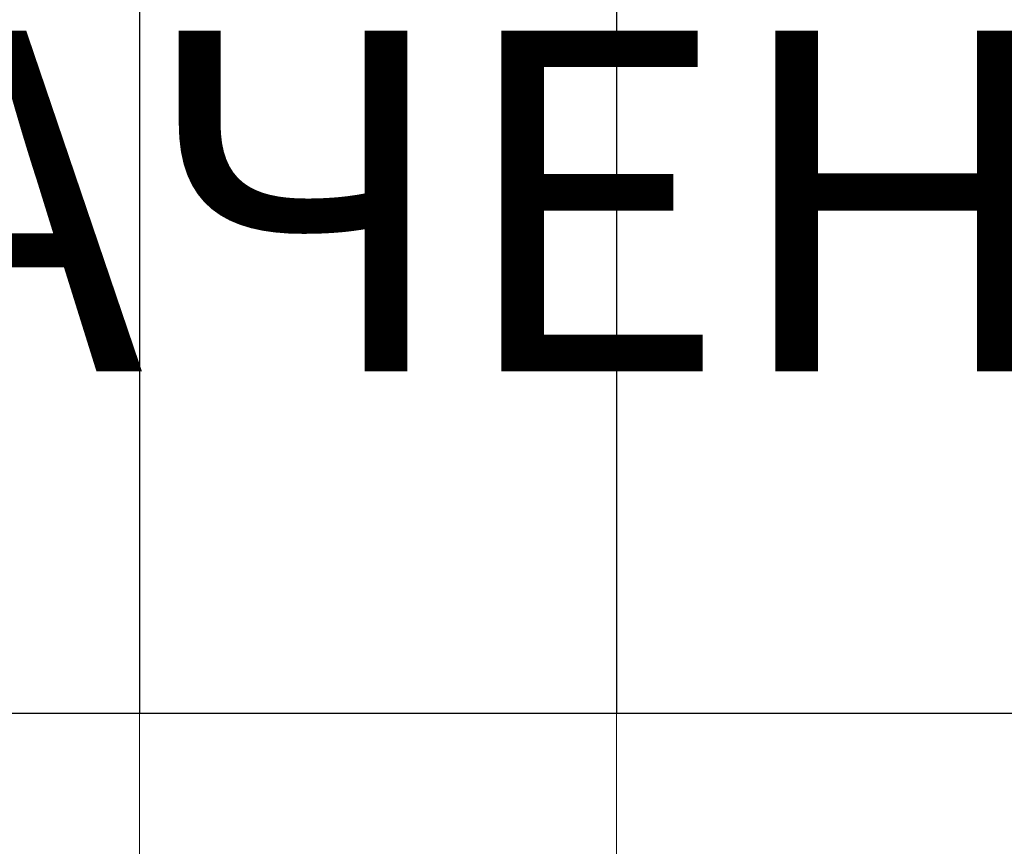
# Model space of a CAD drawing. Units: millimetres. Extents: x 0 to 2261893, y -4565677 to 261791.
# Drawn here: x 338094 to 410334, y -75456 to -14794 of the extents above; entities that cross this region are included whole.
import ezdxf

# ---------------------------------------------------------------- set-up
doc = ezdxf.new("R2010")
doc.units = ezdxf.units.MM
doc.layers.add('ЭОМ__ТЕКСТ', color=7, linetype='Continuous', lineweight=0)
doc.styles.add('Текст_аннотативный', font='isocpeui.ttf', dxfattribs={"width": 0.8})

# ---------------------------------------------------------------- blocks, each defined once
blk = doc.blocks.new('*U2117')
at = {"color": 0, "lineweight": 30, "ltscale": 300}
blk.add_line((0, -1200), (18500, -1200), dxfattribs=at)
blk = doc.blocks.new('*U2112')
at = {"color": 0, "lineweight": 30, "ltscale": 300}
blk.add_line((0, -1200), (18500, -1200), dxfattribs=at)
blk = doc.blocks.new('*U2105')
at = {"color": 0, "lineweight": 30, "ltscale": 300}
for p, q in [((2500, 0), (2500, -1200)), ((0, -1200), (18500, -1200))]:
    blk.add_line(p, q, dxfattribs=at)
at = {"color": 0, "lineweight": 0, "ltscale": 300}
blk.add_line((2500, -1200), (2500, -2200), dxfattribs=at)
at = {"color": 0, "lineweight": 30, "style": 'Текст_аннотативный'}
blk.add_text('ОБОЗНАЧЕНИЕ', height=250, dxfattribs=at).set_placement((58.86, -683.06))
blk = doc.blocks.new('*U1935')
at = {"color": 0, "lineweight": 30, "ltscale": 300}
for p, q in [((2500, 0), (2500, -1200)), ((0, -1200), (18500, -1200))]:
    blk.add_line(p, q, dxfattribs=at)
at = {"color": 0, "lineweight": 0, "ltscale": 300}
blk.add_line((2500, -1200), (2500, -2200), dxfattribs=at)
blk = doc.blocks.new('*U2114')
at = {"color": 0, "lineweight": 30, "ltscale": 300}
blk.add_line((0, -1200), (18500, -1200), dxfattribs=at)
blk = doc.blocks.new('*U2106')
at = {"color": 0, "lineweight": 30, "ltscale": 300}
blk.add_line((0, -1200), (18500, -1200), dxfattribs=at)

msp = doc.modelspace()

# ---------------------------------------------------------------- block references
at = {"layer": 'ЭОМ__ТЕКСТ', "ltscale": 0.8, "xscale": 100, "yscale": 100, "zscale": 100}
for name, p in [('*U2117', (26893, 54323)), ('*U2112', (61893, 54323)), ('*U2105', (96893, 54323)), ('*U1935', (131893, 54323)), ('*U1935', (166893, 54323)), ('*U2114', (201893, 54323)), ('*U1935', (236893, 54323)), ('*U1935', (271893, 54323)), ('*U1935', (306893, 54323)), ('*U2106', (341893, 54323)), ('*U1935', (376893, 54323)), ('*U2105', (201893, 27700))]:
    msp.add_blockref(name, p, dxfattribs=at)

doc.saveas('drawing.dxf')
